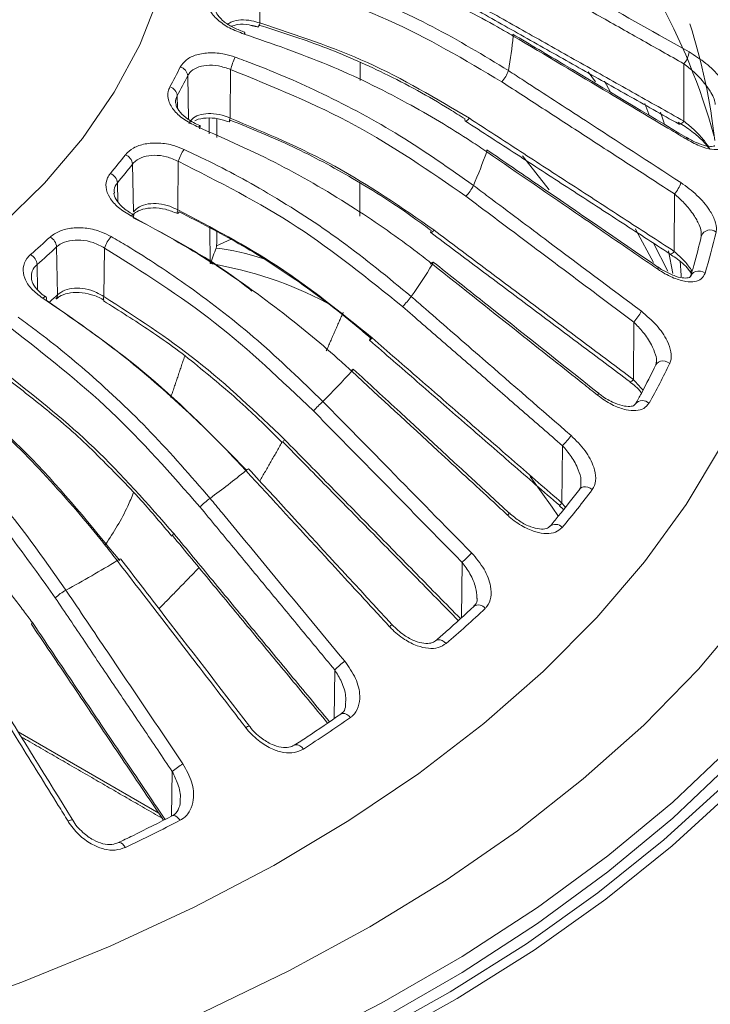
# Model space of a CAD drawing. Units: millimetres. Extents: x 43 to 720, y -492 to 228.
# Drawn here: x 649 to 686, y -280 to -228 of the extents above; entities that cross this region are included whole.
import ezdxf

# ---------------------------------------------------------------- set-up
doc = ezdxf.new("R2010")
doc.units = ezdxf.units.MM

msp = doc.modelspace()

# ---------------------------------------------------------------- linework, layer by layer
at = {"color": 7, "linetype": 'Continuous', "lineweight": 0}
for p, q in [((662.03, -225.322), (662.024, -227.883)), ((684.368, -230.031), (684.37, -233.058)), ((658.216, -230.664), (658.263, -232.962)), ((660.471, -230.333), (660.457, -232.893)), ((679.708, -230.978), (679.323, -230.463)), ((680.185, -230.947), (680.495, -231.52)), ((657.666, -231.718), (657.679, -232.355)), ((682.522, -232.689), (682.314, -232.122)), ((683.134, -232.581), (683.328, -233.164)), ((659.351, -233.721), (659.345, -232.9)), ((677.265, -236.669), (675.858, -234.879)), ((655.307, -235.312), (655.356, -237.827)), ((657.719, -235.171), (657.699, -237.729)), ((654.508, -236.313), (654.527, -237.286)), ((683.869, -236.888), (683.861, -239.915)), ((659.403, -240.558), (659.389, -238.697)), ((659.741, -239.623), (660.502, -239.271)), ((683.519, -240.955), (682.774, -239.487)), ((651.306, -239.682), (651.352, -242.201)), ((653.828, -239.74), (653.801, -242.296)), ((683.565, -239.892), (683.789, -241.072)), ((650.274, -240.609), (650.298, -241.939)), ((684.734, -240.94), (684.745, -241.224)), ((653.797, -242.483), (653.804, -242.487)), ((681.721, -243.639), (681.705, -246.665)), ((681.531, -246.793), (681.535, -246.795)), ((679.859, -247.379), (679.86, -247.38)), ((677.967, -250.151), (677.943, -253.175)), ((678.882, -252.428), (678.874, -252.439)), ((677.806, -253.293), (677.808, -253.294)), ((672.68, -256.299), (672.648, -259.208)), ((665.962, -261.961), (665.928, -264.532)), ((666.285, -264.29), (666.279, -264.294)), ((649.276, -265.23), (656.686, -269.508)), ((657.403, -267.324), (657.367, -269.664))]:
    msp.add_line(p, q, dxfattribs=at)
at = {"color": 7, "linetype": 'Continuous', "lineweight": 0, "flags": 128}
for points in [[(656.692, -226.474), (655.689, -229.028), (654.345, -231.53), (652.67, -233.964), (650.674, -236.316), (648.367, -238.571), (645.765, -240.716), (642.883, -242.739), (639.738, -244.626), (636.349, -246.367), (632.736, -247.952), (628.922, -249.369), (624.928, -250.612)], [(689.717, -227.452), (690.29, -230.714), (690.511, -233.991), (690.378, -237.27), (689.893, -240.537), (689.057, -243.781), (687.873, -246.989), (686.346, -250.147), (684.481, -253.245), (682.287, -256.27), (679.771, -259.211), (676.943, -262.055), (673.815, -264.792), (670.398, -267.412), (666.705, -269.904), (662.751, -272.259), (658.551, -274.467), (654.121, -276.52), (649.479, -278.411), (644.642, -280.131), (639.63, -281.674), (634.461, -283.034), (629.155, -284.206), (623.733, -285.185)], [(661.221, -228.375), (661.221, -228.375), (661.222, -228.371)], [(658.864, -233.285), (658.857, -233.285), (658.84, -233.298), (658.816, -233.328), (658.787, -233.375)], [(658.837, -233.467), (658.855, -233.401), (658.867, -233.348), (658.871, -233.31), (658.868, -233.289), (658.864, -233.285)], [(673.059, -232.903), (673.005, -232.961), (672.954, -233.005), (672.91, -233.034), (672.873, -233.048), (672.846, -233.045), (672.844, -233.043)], [(684.111, -233.212), (684.124, -233.218), (684.162, -233.218), (684.207, -233.201), (684.258, -233.168), (684.313, -233.12), (684.37, -233.058)], [(673.976, -234.557), (673.979, -234.559), (673.989, -234.581), (673.987, -234.618), (673.974, -234.668)], [(700.182, -237.919), (700.082, -240.511), (699.639, -243.957), (698.843, -247.382), (697.697, -250.773), (696.205, -254.12), (694.372, -257.41), (692.204, -260.631), (689.71, -263.772), (686.899, -266.823), (683.778, -269.772), (680.361, -272.609), (676.659, -275.324), (672.684, -277.908), (668.452, -280.352), (663.976, -282.646), (659.272, -284.783), (654.357, -286.756), (649.249, -288.557), (643.965, -290.181), (638.523, -291.62), (632.943, -292.872), (627.245, -293.93)], [(655.349, -237.963), (655.332, -237.96), (655.303, -237.972), (655.267, -238), (655.225, -238.043)], [(655.346, -238.143), (655.361, -238.078), (655.368, -238.026), (655.365, -237.988), (655.353, -237.966), (655.349, -237.963)], [(657.699, -237.729), (657.678, -237.797), (657.666, -237.852), (657.662, -237.892), (657.668, -237.915), (657.673, -237.92)], [(657.673, -237.92), (657.682, -237.921), (657.704, -237.91), (657.733, -237.881), (657.769, -237.836)], [(671.024, -238.921), (671.021, -238.918), (671.017, -238.898), (671.025, -238.863), (671.045, -238.815)], [(671.198, -238.793), (671.146, -238.846), (671.1, -238.886), (671.064, -238.912), (671.037, -238.923), (671.024, -238.921)], [(681.81, -238.725), (681.837, -238.773), (682.76, -240.503)], [(683.646, -240.055), (683.648, -240.056), (683.652, -240.058)], [(671.009, -240.59), (671.058, -240.541), (671.099, -240.506), (671.13, -240.484), (671.151, -240.476), (671.157, -240.478)], [(671.157, -240.478), (671.16, -240.484), (671.157, -240.506), (671.142, -240.542), (671.116, -240.591)], [(684.23, -241.259), (684.227, -241.188), (684.178, -240.408)], [(682.996, -240.743), (682.998, -240.745), (683.008, -240.767), (683.007, -240.804), (682.994, -240.854)], [(684.724, -241.223), (684.73, -241.205), (684.785, -241.11), (684.87, -241.034), (684.979, -240.983), (685.104, -240.959), (685.237, -240.966), (685.367, -241.001), (685.485, -241.064)], [(650.746, -242.316), (650.744, -242.315), (650.713, -242.307), (650.673, -242.316), (650.625, -242.341), (650.572, -242.38)], [(650.761, -242.492), (650.774, -242.429), (650.775, -242.377), (650.765, -242.338), (650.746, -242.316)], [(653.801, -242.296), (653.783, -242.362), (653.776, -242.417), (653.779, -242.457), (653.794, -242.481), (653.797, -242.483)], [(683.623, -245.813), (683.508, -245.744), (683.381, -245.701), (683.251, -245.687), (683.128, -245.704), (683.022, -245.75), (682.938, -245.821), (682.896, -245.886)], [(679.86, -247.38), (679.864, -247.386), (679.861, -247.408), (679.846, -247.444), (679.82, -247.492)], [(677.754, -253.881), (677.426, -253.393), (676.261, -251.778)], [(679.541, -252.465), (679.431, -252.387), (679.31, -252.335), (679.186, -252.311), (679.07, -252.318), (678.968, -252.355), (678.889, -252.42), (678.882, -252.428)], [(675.161, -253.702), (675.161, -253.702), (675.161, -253.702)], [(687.698, -258.876), (685.131, -261.919), (682.25, -264.868), (679.067, -267.71), (675.592, -270.437), (671.838, -273.037), (667.819, -275.502), (663.549, -277.822), (659.045, -279.989), (654.322, -281.995), (649.398, -283.833), (644.291, -285.496), (639.019, -286.977), (633.602, -288.273), (628.06, -289.377)], [(650.028, -259.466), (649.996, -259.505), (649.979, -259.535), (649.979, -259.555), (649.979, -259.556)], [(671.274, -260.433), (671.321, -260.401), (671.413, -260.374), (671.519, -260.379), (671.63, -260.415), (671.74, -260.48), (671.839, -260.569)], [(666.793, -264.471), (666.7, -264.376), (666.598, -264.305), (666.495, -264.263), (666.396, -264.253), (666.311, -264.275), (666.285, -264.29)], [(686.899, -265.98), (683.778, -268.929), (680.361, -271.766), (676.659, -274.482), (672.684, -277.066), (668.452, -279.509), (663.976, -281.804), (659.272, -283.941), (654.357, -285.914), (649.249, -287.715), (643.965, -289.338), (638.523, -290.778), (632.943, -292.029), (627.245, -293.087)], [(663.829, -265.935), (663.85, -265.924), (663.932, -265.904), (664.027, -265.917), (664.127, -265.961), (664.225, -266.035), (664.314, -266.131)], [(626.425, -294.562), (632.12, -293.542), (637.701, -292.33), (643.15, -290.931), (648.447, -289.351), (653.574, -287.593), (658.513, -285.665), (663.248, -283.573), (667.762, -281.324), (672.04, -278.926), (676.067, -276.387), (679.828, -273.716), (683.312, -270.923), (686.505, -268.016)], [(626.57, -294.99), (632.295, -293.964), (637.906, -292.746), (643.383, -291.34), (648.708, -289.751), (653.862, -287.984), (658.828, -286.046), (663.588, -283.943), (668.126, -281.682), (672.426, -279.271), (676.474, -276.719), (680.256, -274.034), (683.758, -271.225), (686.968, -268.303)], [(657.81, -269.886), (657.729, -269.784), (657.641, -269.705), (657.551, -269.655), (657.466, -269.636), (657.392, -269.652), (657.387, -269.654)], [(652.156, -269.874), (652.153, -269.87), (652.131, -269.862), (652.094, -269.865), (652.043, -269.878), (651.98, -269.901), (651.908, -269.933)], [(654.533, -271.074), (654.535, -271.073), (654.606, -271.059), (654.687, -271.08), (654.772, -271.132), (654.856, -271.213), (654.933, -271.317)]]:
    msp.add_lwpolyline(points, dxfattribs=at)
at = {"color": 7, "linetype": 'Continuous', "lineweight": 0}
for centre, radius, start, end in [((653.299, -242.881), 33.89, 15.4459, 29.1113), ((661.333, -227.719), 0.71, 329.1249, 346.6583), ((655.659, -237.322), 30.504, 6.0975, 17.9495), ((662.171, -228.752), 1.023, 158.0999, 163.7151), ((649.553, -225.782), 25.974, 349.7862, 353.8322), ((675.274, -228.545), 0.106, 344.9781, 47.2764), ((666.567, -232.223), 6.382, 156.5305, 162.7783), ((683.53, -229.291), 1.117, 318.5534, 353.9277), ((634.866, -218.903), 25.586, 331.1419, 333.788), ((657.684, -230.722), 0.535, 6.2112, 75.1448), ((635.106, -219.286), 25.758, 331.1419, 333.788), ((673.608, -229.921), 1.578, 317.6154, 342.7883), ((657.123, -231.777), 0.546, 6.1215, 73.844), ((661.051, -233.159), 0.65, 155.8748, 173.7325), ((660.269, -232.951), 0.192, 314.6358, 346.1438), ((672.92, -232.982), 0.0983, 155.6674, 218.7813), ((684.434, -233.998), 0.106, 345.0601, 47.3216), ((629.62, -215.423), 31.891, 320.2478, 322.5324), ((654.723, -235.371), 0.587, 5.7025, 69.153), ((660.061, -235.908), 2.455, 146.1432, 162.5171), ((646.403, -224.885), 29.255, 336.7278, 340.4652), ((629.825, -215.782), 32.105, 320.2478, 322.5324), ((653.911, -236.371), 0.6, 5.5565, 67.7628), ((670.995, -235.246), 2.579, 316.8006, 332.3081), ((682.702, -235.824), 1.58, 317.6207, 342.7609), ((685.751, -239.281), 0.495, 50.9418, 158.3223), ((655.585, -231.931), 31.263, 343.0159, 347.1266), ((623.359, -209.443), 40.558, 310.9346, 312.8809), ((650.661, -239.739), 0.648, 4.9772, 62.73), ((655.331, -240.223), 1.578, 136.4759, 162.1674), ((649.613, -240.664), 0.663, 4.7954, 61.2336), ((623.522, -209.763), 40.831, 310.9346, 312.8809), ((658.026, -252.887), 13.258, 71.7738, 82.6654), ((683.593, -239.747), 0.317, 280.8464, 327.9467), ((656.146, -260.423), 20.13, 62.1826, 80.6898), ((640.8, -221.913), 35.608, 325.0844, 328.3629), ((623.944, -212.694), 40.273, 312.0423, 312.8878), ((651.065, -242.218), 0.287, 314.7604, 3.4695), ((665.166, -238.603), 6.081, 316.0135, 322.6281), ((679.84, -241.873), 2.58, 316.8025, 332.2918), ((667.635, -244.265), 0.367, 296.5163, 324.9943), ((668.02, -244.654), 0.229, 133.9624, 164.7801), ((650.476, -229.866), 36.784, 330.6208, 334.3092), ((633.478, -216.024), 45.016, 315.0566, 317.8606), ((667.184, -246.483), 0.438, 123.3794, 141.1799), ((666.456, -245.828), 0.566, 315.2137, 329.286), ((681.422, -246.471), 0.343, 289.1751, 325.5563), ((683.901, -267.221), 26.847, 133.7366, 135.2392), ((682.192, -248.259), 0.484, 45.8831, 140.0112), ((664.002, -250.576), 0.994, 132.2802, 140.9292), ((673.591, -245.927), 6.083, 316.0129, 322.6214), ((625.361, -206.951), 57.201, 306.5119, 308.902), ((661.679, -251.856), 0.557, 118.1227, 135.4715), ((642.935, -224.864), 45.845, 319.7977, 322.9824), ((662.003, -256.575), 4.486, 125.5422, 134.5149), ((677.532, -252.845), 0.527, 301.5931, 321.1695), ((674.677, -253.415), 0.563, 315.2088, 329.3089), ((677.601, -254.749), 0.456, 39.9011, 129.7666), ((657.586, -254.937), 0.184, 123.7558, 163.3207), ((617.172, -194.668), 71.973, 298.75544, 301.23918), ((654.728, -256.464), 0.346, 96.8964, 131.5878), ((691.768, -275.23), 26.884, 133.7378, 135.2372), ((652.914, -259.917), 2.425, 117.4424, 133.8799), ((633.935, -216.269), 58.304, 310.55125, 313.26434), ((673.539, -258.979), 0.437, 35.5619, 122.121), ((669.251, -260.077), 0.555, 118.1088, 135.4715), ((669.108, -265.161), 4.488, 125.5497, 134.5126), ((624.579, -204.143), 73.63, 302.66005, 304.98217), ((661.508, -265.265), 0.345, 96.871, 131.5813), ((659.084, -269.072), 2.425, 117.4553, 133.8783), ((615.428, -188.292), 91.945, 295.44557, 297.44804)]:
    msp.add_arc(centre, radius, start, end, dxfattribs=at)
for points, knots in [([(518.016, -292.865), (518.774, -293.295), (520.97, -294.541), (524.771, -296.502), (529.476, -298.696), (534.376, -300.742), (539.452, -302.635), (544.692, -304.371), (550.08, -305.946), (555.603, -307.354), (561.245, -308.592), (566.99, -309.657), (572.824, -310.546), (578.729, -311.257), (584.691, -311.787), (590.692, -312.136), (596.716, -312.303), (602.747, -312.286), (608.768, -312.086), (614.763, -311.704), (620.715, -311.141), (626.608, -310.397), (632.427, -309.476), (638.154, -308.379), (643.776, -307.11), (649.275, -305.671), (654.637, -304.067), (659.848, -302.302), (664.893, -300.381), (669.758, -298.308), (674.43, -296.089), (678.897, -293.73), (683.145, -291.237), (687.163, -288.617), (690.94, -285.876), (694.465, -283.023), (697.727, -280.064), (700.719, -277.008), (703.431, -273.864), (705.854, -270.639), (707.983, -267.344), (709.811, -263.988), (711.333, -260.581), (712.544, -257.133), (713.443, -253.654), (714.026, -250.154), (714.293, -246.642), (714.244, -243.129), (713.879, -239.623), (713.199, -236.135), (712.207, -232.672), (710.904, -229.245), (709.294, -225.862), (707.381, -222.532), (705.17, -219.265), (702.665, -216.07), (699.88, -212.954), (696.794, -209.938), (694.446, -207.812), (693.054, -206.727), (692.864, -206.58)], [0, 0, 0, 0, 0.00931, 0.026988, 0.044666, 0.062342, 0.080017, 0.09769, 0.11536, 0.133029, 0.150697, 0.168362, 0.186027, 0.20369, 0.221352, 0.239014, 0.256676, 0.274337, 0.291998, 0.30966, 0.327322, 0.344985, 0.362649, 0.380314, 0.397981, 0.415649, 0.43332, 0.450992, 0.468667, 0.486344, 0.504023, 0.521705, 0.539389, 0.557074, 0.57476, 0.592446, 0.610129, 0.627807, 0.645479, 0.66314, 0.680787, 0.698417, 0.716026, 0.733613, 0.751177, 0.76872, 0.786246, 0.803762, 0.821276, 0.838793, 0.85632, 0.873864, 0.891429, 0.909016, 0.926624, 0.944252, 0.961895, 0.979552, 0.997218, 1, 1, 1, 1]), ([(675.377, -228.573), (675.102, -228.412), (673.729, -227.607), (670.952, -226.211), (666.894, -224.584), (663.895, -223.804), (662.385, -223.411)], [0, 0, 0, 0, 0.069647, 0.348581, 0.671941, 1, 1, 1, 1]), ([(675.475, -224.243), (675.748, -224.397), (677.113, -225.166), (680.169, -226.888), (682.951, -228.457), (684.641, -229.409)], [0, 0, 0, 0, 0.089362, 0.446811, 1, 1, 1, 1]), ([(662.206, -224.653), (662.527, -224.742), (664.132, -225.19), (667.164, -226.236), (671.209, -228.017), (673.807, -229.594), (675.115, -230.388)], [0, 0, 0, 0, 0.069647, 0.348581, 0.671941, 1, 1, 1, 1]), ([(674.774, -230.985), (672.819, -229.824), (668.843, -227.462), (664.326, -226.043), (662.03, -225.322)], [0, 0, 0, 0, 0.4914755, 1, 1, 1, 1]), ([(661.189, -228.465), (660.925, -228.367), (660.397, -228.169), (659.76, -227.721), (659.348, -227.222), (659.219, -226.792), (659.265, -226.559), (659.281, -226.481)], [0, 0, 0, 0, 0.227038, 0.454275, 0.676227, 0.890864, 1, 1, 1, 1]), ([(661.092, -228.316), (660.897, -228.242), (660.497, -228.088), (660.016, -227.744), (659.719, -227.386), (659.64, -227.144), (659.675, -227.055), (659.689, -227.019)], [0, 0, 0, 0, 0.206898, 0.425633, 0.650571, 0.86177, 1, 1, 1, 1]), ([(660.34, -227.945), (660.404, -227.899), (660.576, -227.776), (661.016, -227.706), (661.535, -227.734), (661.877, -227.838), (662.024, -227.883)], [0, 0, 0, 0, 0.173928, 0.467951, 0.77119, 1, 1, 1, 1]), ([(660.503, -228.058), (660.614, -228.025), (660.875, -227.946), (661.28, -227.935), (661.526, -227.998), (661.559, -228.007)], [0, 0, 0, 0, 0.388121, 0.917297, 1, 1, 1, 1]), ([(672.831, -232.941), (672.558, -232.767), (671.193, -231.896), (668.73, -230.558), (665.357, -229.07), (663.09, -228.351), (661.951, -227.99)], [0, 0, 0, 0, 0.082281, 0.411913, 0.70442, 1, 1, 1, 1]), ([(662.024, -227.883), (663.946, -228.516), (667.851, -229.802), (671.306, -231.859), (673.059, -232.903)], [0, 0, 0, 0, 0.492422, 1, 1, 1, 1]), ([(661.222, -228.37), (661.218, -228.369), (661.172, -228.357), (661.13, -228.336), (661.092, -228.316)], [0, 0, 0, 0, 0.087331, 1, 1, 1, 1]), ([(673.974, -234.668), (673.704, -234.485), (672.352, -233.57), (669.618, -231.951), (665.625, -229.999), (662.675, -228.979), (661.189, -228.465)], [0, 0, 0, 0, 0.069647, 0.348581, 0.671941, 1, 1, 1, 1]), ([(684.506, -233.92), (682.369, -232.647), (679.316, -230.83), (676.262, -229.013), (675.346, -228.467)], [0, 0, 0, 0, 0.7, 1, 1, 1, 1]), ([(684.537, -234.025), (684.264, -233.862), (682.9, -233.05), (679.846, -231.233), (677.066, -229.578), (675.377, -228.573)], [0, 0, 0, 0, 0.089362, 0.446811, 1, 1, 1, 1]), ([(657.821, -230.204), (657.916, -230.068), (658.106, -229.796), (658.673, -229.536), (659.375, -229.43), (660.09, -229.487), (660.53, -229.624), (660.713, -229.681)], [0, 0, 0, 0, 0.208811, 0.41754, 0.628615, 0.845526, 1, 1, 1, 1]), ([(660.713, -229.681), (661.025, -229.796), (662.588, -230.371), (665.541, -231.659), (669.478, -233.763), (672.005, -235.546), (673.278, -236.444)], [0, 0, 0, 0, 0.069647, 0.348581, 0.671941, 1, 1, 1, 1]), ([(684.641, -229.409), (684.94, -229.598), (685.525, -229.966), (686.219, -230.644), (686.65, -231.253), (686.797, -231.636), (686.808, -231.814), (686.811, -231.852)], [0, 0, 0, 0, 0.2910935, 0.5693254, 0.7582514, 0.9480998, 1, 1, 1, 1]), ([(660.471, -230.333), (660.26, -230.261), (659.837, -230.115), (659.2, -230.093), (658.671, -230.222), (658.352, -230.438), (658.25, -230.607), (658.216, -230.664)], [0, 0, 0, 0, 0.2278597, 0.4559775, 0.6772173, 0.8907875, 1, 1, 1, 1]), ([(686.024, -232.183), (686.011, -232.088), (685.984, -231.898), (685.782, -231.5), (685.428, -231.006), (684.926, -230.473), (684.548, -230.173), (684.368, -230.031)], [0, 0, 0, 0, 0.1474007, 0.2942268, 0.4943544, 0.7600803, 1, 1, 1, 1]), ([(672.875, -237.011), (670.973, -235.694), (667.105, -233.016), (662.707, -231.238), (660.471, -230.333)], [0, 0, 0, 0, 0.491476, 1, 1, 1, 1]), ([(675.115, -230.388), (675.386, -230.564), (676.741, -231.443), (679.773, -233.411), (682.533, -235.203), (684.21, -236.292)], [0, 0, 0, 0, 0.089362, 0.446811, 1, 1, 1, 1]), ([(658.787, -233.375), (658.537, -233.255), (658.035, -233.016), (657.481, -232.519), (657.173, -231.992), (657.139, -231.556), (657.241, -231.329), (657.275, -231.252)], [0, 0, 0, 0, 0.227038, 0.454275, 0.676227, 0.890864, 1, 1, 1, 1]), ([(657.666, -231.718), (657.606, -231.835), (657.542, -231.959), (657.583, -232.1), (657.585, -232.107)], [0, 0, 0, 0, 0.9486703, 1, 1, 1, 1]), ([(658.864, -233.284), (658.86, -233.283), (658.622, -233.199), (658.224, -232.964), (657.794, -232.592), (657.598, -232.272), (657.596, -232.149), (657.596, -232.103)], [0, 0, 0, 0, 0.005071, 0.307922, 0.570333, 0.840322, 1, 1, 1, 1]), ([(658.267, -233.174), (658.339, -233.072), (658.483, -232.867), (658.909, -232.686), (659.435, -232.631), (659.978, -232.706), (660.313, -232.837), (660.457, -232.893)], [0, 0, 0, 0, 0.2065974, 0.4131146, 0.6220039, 0.8374415, 1, 1, 1, 1]), ([(658.592, -233.039), (658.616, -233.024), (658.747, -232.943), (659.181, -232.872), (659.795, -232.893), (660.205, -233.03), (660.403, -233.096)], [0, 0, 0, 0, 0.071385, 0.387561, 0.705133, 1, 1, 1, 1]), ([(660.457, -232.893), (662.33, -233.68), (666.131, -235.277), (669.492, -237.609), (671.198, -238.793)], [0, 0, 0, 0, 0.492422, 1, 1, 1, 1]), ([(671.116, -240.591), (670.856, -240.387), (669.551, -239.365), (666.913, -237.529), (663.063, -235.26), (660.219, -234.006), (658.787, -233.375)], [0, 0, 0, 0, 0.069647, 0.348581, 0.671941, 1, 1, 1, 1]), ([(671.045, -238.815), (670.78, -238.619), (669.452, -237.64), (667.056, -236.105), (663.773, -234.349), (661.566, -233.449), (660.456, -232.997)], [0, 0, 0, 0, 0.082281, 0.411913, 0.70442, 1, 1, 1, 1]), ([(685.665, -234.453), (685.594, -234.361), (685.38, -234.08), (684.853, -233.626), (684.375, -233.291), (684.101, -233.134), (684.07, -233.116)], [0, 0, 0, 0, 0.175006, 0.531778, 0.946307, 1, 1, 1, 1]), ([(684.37, -233.058), (684.561, -233.213), (684.937, -233.516), (685.428, -234.044), (685.654, -234.393), (685.751, -234.542)], [0, 0, 0, 0, 0.373725, 0.732533, 1, 1, 1, 1]), ([(685.974, -234.343), (685.972, -234.352), (685.966, -234.385), (686.013, -234.332), (685.86, -234.4), (685.502, -234.357), (685.034, -234.213), (684.675, -234.005), (684.496, -233.901)], [0, 0, 0, 0, 0.071605, 0.245336, 0.417946, 0.588159, 0.794575, 1, 1, 1, 1]), ([(654.932, -234.822), (655.06, -234.695), (655.316, -234.441), (655.954, -234.229), (656.699, -234.181), (657.422, -234.297), (657.846, -234.469), (658.022, -234.54)], [0, 0, 0, 0, 0.208811, 0.41754, 0.628615, 0.845526, 1, 1, 1, 1]), ([(686.761, -234.044), (686.735, -234.155), (686.684, -234.377), (686.387, -234.544), (685.95, -234.576), (685.351, -234.438), (684.851, -234.209), (684.569, -234.044), (684.537, -234.025)], [0, 0, 0, 0, 0.168518, 0.336602, 0.515491, 0.723699, 0.968115, 1, 1, 1, 1]), ([(657.719, -235.171), (657.515, -235.081), (657.105, -234.902), (656.45, -234.828), (655.874, -234.912), (655.497, -235.1), (655.355, -235.259), (655.307, -235.312)], [0, 0, 0, 0, 0.22786, 0.455977, 0.677217, 0.890787, 1, 1, 1, 1]), ([(658.022, -234.54), (658.32, -234.68), (659.811, -235.378), (662.626, -236.899), (666.379, -239.313), (668.786, -241.296), (669.998, -242.294)], [0, 0, 0, 0, 0.069647, 0.348581, 0.671941, 1, 1, 1, 1]), ([(682.994, -240.854), (682.725, -240.67), (681.382, -239.748), (678.375, -237.686), (675.638, -235.808), (673.974, -234.668)], [0, 0, 0, 0, 0.089362, 0.446811, 1, 1, 1, 1]), ([(682.996, -240.743), (680.891, -239.3), (677.885, -237.237), (674.878, -235.175), (673.976, -234.557)], [0, 0, 0, 0, 0.7, 1, 1, 1, 1]), ([(669.541, -242.826), (667.73, -241.36), (664.044, -238.376), (659.852, -236.251), (657.719, -235.171)], [0, 0, 0, 0, 0.4914755, 1, 1, 1, 1]), ([(655.225, -238.043), (654.993, -237.904), (654.528, -237.626), (654.068, -237.088), (653.869, -236.54), (653.932, -236.105), (654.086, -235.889), (654.138, -235.816)], [0, 0, 0, 0, 0.227038, 0.454275, 0.676227, 0.890864, 1, 1, 1, 1]), ([(654.508, -236.313), (654.428, -236.426), (654.317, -236.581), (654.342, -236.772), (654.349, -236.824)], [0, 0, 0, 0, 0.7248823, 1, 1, 1, 1]), ([(673.278, -236.444), (673.542, -236.642), (674.859, -237.629), (677.808, -239.838), (680.493, -241.85), (682.125, -243.072)], [0, 0, 0, 0, 0.089362, 0.446811, 1, 1, 1, 1]), ([(684.21, -236.292), (684.502, -236.504), (685.072, -236.919), (685.69, -237.65), (686.027, -238.29), (686.1, -238.681), (686.069, -238.859), (686.063, -238.897)], [0, 0, 0, 0, 0.291094, 0.569325, 0.758251, 0.9481, 1, 1, 1, 1]), ([(655.349, -237.962), (655.345, -237.961), (655.122, -237.861), (654.754, -237.59), (654.415, -237.188), (654.311, -236.931), (654.333, -236.841), (654.336, -236.827)], [0, 0, 0, 0, 0.005619, 0.335307, 0.652729, 0.949757, 1, 1, 1, 1]), ([(685.282, -239.036), (685.285, -238.98), (685.293, -238.829), (685.163, -238.465), (684.874, -237.947), (684.415, -237.375), (684.044, -237.045), (683.869, -236.888)], [0, 0, 0, 0, 0.089722, 0.246481, 0.460147, 0.74385, 1, 1, 1, 1]), ([(655.356, -237.827), (655.453, -237.732), (655.647, -237.541), (656.128, -237.396), (656.687, -237.385), (657.237, -237.504), (657.56, -237.662), (657.699, -237.729)], [0, 0, 0, 0, 0.206597, 0.413115, 0.622004, 0.837442, 1, 1, 1, 1]), ([(666.858, -246.227), (666.612, -246.002), (665.38, -244.878), (662.89, -242.835), (659.258, -240.264), (656.576, -238.787), (655.225, -238.043)], [0, 0, 0, 0, 0.069647, 0.348581, 0.671941, 1, 1, 1, 1]), ([(655.321, -238.023), (655.357, -237.972), (655.443, -237.851), (655.83, -237.677), (656.39, -237.602), (657.052, -237.668), (657.465, -237.838), (657.672, -237.923)], [0, 0, 0, 0, 0.147873, 0.348979, 0.562276, 0.780526, 1, 1, 1, 1]), ([(657.699, -237.729), (659.484, -238.663), (663.108, -240.56), (666.31, -243.157), (667.935, -244.476)], [0, 0, 0, 0, 0.492422, 1, 1, 1, 1]), ([(667.861, -244.489), (667.608, -244.272), (666.344, -243.187), (664.06, -241.464), (660.932, -239.449), (658.827, -238.376), (657.769, -237.836)], [0, 0, 0, 0, 0.082281, 0.411913, 0.70442, 1, 1, 1, 1]), ([(655.346, -238.143), (657.377, -239.205), (659.548, -240.339), (661.473, -241.903), (661.596, -242.003)], [0, 0, 0, 0, 0.9358739, 1, 1, 1, 1]), ([(650.958, -239.163), (651.116, -239.047), (651.432, -238.816), (652.131, -238.658), (652.903, -238.672), (653.621, -238.845), (654.02, -239.051), (654.186, -239.136)], [0, 0, 0, 0, 0.208811, 0.41754, 0.628615, 0.845526, 1, 1, 1, 1]), ([(653.828, -239.74), (653.635, -239.634), (653.247, -239.422), (652.585, -239.296), (651.974, -239.331), (651.547, -239.487), (651.367, -239.633), (651.306, -239.682)], [0, 0, 0, 0, 0.22786, 0.455977, 0.677217, 0.890787, 1, 1, 1, 1]), ([(654.186, -239.136), (654.464, -239.299), (655.853, -240.114), (658.476, -241.854), (661.971, -244.56), (664.212, -246.731), (665.34, -247.823)], [0, 0, 0, 0, 0.069647, 0.348581, 0.671941, 1, 1, 1, 1]), ([(685.282, -239.131), (685.16, -239.638), (684.99, -240.337), (684.781, -241.033), (684.724, -241.223)], [0, 0, 0, 0, 0.72567, 1, 1, 1, 1]), ([(650.572, -242.38), (650.362, -242.223), (649.943, -241.909), (649.587, -241.339), (649.501, -240.779), (649.659, -240.353), (649.864, -240.151), (649.932, -240.083)], [0, 0, 0, 0, 0.2270381, 0.4542752, 0.676227, 0.8908641, 1, 1, 1, 1]), ([(664.838, -248.317), (663.152, -246.709), (659.722, -243.438), (655.815, -240.986), (653.828, -239.74)], [0, 0, 0, 0, 0.491476, 1, 1, 1, 1]), ([(683.643, -240.074), (683.741, -240.133), (684.081, -240.339), (684.432, -240.639), (684.606, -240.864), (684.606, -240.864)], [0, 0, 0, 0, 0.288484, 0.999902, 1, 1, 1, 1]), ([(683.861, -239.915), (684.052, -240.084), (684.399, -240.392), (684.678, -240.779), (684.804, -240.953)], [0, 0, 0, 0, 0.549329, 1, 1, 1, 1]), ([(650.274, -240.609), (650.174, -240.716), (649.987, -240.916), (649.98, -241.176), (649.976, -241.297)], [0, 0, 0, 0, 0.538098, 1, 1, 1, 1]), ([(679.82, -247.492), (679.561, -247.287), (678.265, -246.259), (675.363, -243.958), (672.721, -241.863), (671.116, -240.591)], [0, 0, 0, 0, 0.089362, 0.446811, 1, 1, 1, 1]), ([(679.86, -247.38), (677.83, -245.769), (674.928, -243.469), (672.027, -241.168), (671.157, -240.478)], [0, 0, 0, 0, 0.7, 1, 1, 1, 1]), ([(685.485, -241.064), (685.43, -241.171), (685.321, -241.387), (684.949, -241.526), (684.452, -241.52), (683.812, -241.332), (683.304, -241.063), (683.026, -240.876), (682.994, -240.854)], [0, 0, 0, 0, 0.168518, 0.336602, 0.515491, 0.723699, 0.968115, 1, 1, 1, 1]), ([(683.295, -240.926), (683.276, -240.917), (683.176, -240.871), (683.079, -240.79), (683.001, -240.726)], [0, 0, 0, 0, 0.198146, 1, 1, 1, 1]), ([(684.724, -241.218), (684.719, -241.232), (684.705, -241.271), (684.644, -241.314), (684.291, -241.328), (683.831, -241.21), (683.482, -241.025), (683.295, -240.926)], [0, 0, 0, 0, 0.127651, 0.355071, 0.55307, 0.760227, 1, 1, 1, 1]), ([(650.746, -242.315), (650.743, -242.313), (650.539, -242.199), (650.238, -241.914), (649.989, -241.537), (649.983, -241.368), (649.981, -241.3)], [0, 0, 0, 0, 0.006447, 0.385926, 0.75207, 1, 1, 1, 1]), ([(651.318, -242.404), (651.359, -242.363), (651.477, -242.248), (651.891, -242.106), (652.484, -242.058), (653.147, -242.177), (653.598, -242.349), (653.785, -242.478), (653.795, -242.485)], [0, 0, 0, 0, 0.110062, 0.314059, 0.531445, 0.754618, 0.986394, 1, 1, 1, 1]), ([(651.352, -242.201), (651.472, -242.114), (651.712, -241.94), (652.238, -241.837), (652.819, -241.872), (653.365, -242.035), (653.67, -242.218), (653.801, -242.296)], [0, 0, 0, 0, 0.206597, 0.413115, 0.622004, 0.837442, 1, 1, 1, 1]), ([(661.282, -251.465), (661.056, -251.222), (659.921, -250.002), (657.627, -247.766), (654.283, -244.914), (651.815, -243.229), (650.572, -242.38)], [0, 0, 0, 0, 0.069647, 0.348581, 0.671941, 1, 1, 1, 1]), ([(650.761, -242.492), (652.599, -243.768), (656.34, -246.365), (659.652, -249.743), (661.336, -251.46)], [0, 0, 0, 0, 0.4914754, 1, 1, 1, 1]), ([(653.783, -242.523), (654.604, -243.04), (656.342, -244.135), (658.051, -245.362), (658.904, -246.092), (658.913, -246.1)], [0, 0, 0, 0, 0.4696457, 0.9944161, 1, 1, 1, 1]), ([(653.801, -242.296), (655.464, -243.37), (658.841, -245.549), (661.821, -248.396), (663.334, -249.841)], [0, 0, 0, 0, 0.492422, 1, 1, 1, 1]), ([(669.998, -242.294), (670.249, -242.512), (671.504, -243.603), (674.313, -246.045), (676.871, -248.269), (678.424, -249.619)], [0, 0, 0, 0, 0.089362, 0.446811, 1, 1, 1, 1]), ([(682.125, -243.072), (682.403, -243.307), (682.948, -243.767), (683.477, -244.545), (683.714, -245.208), (683.711, -245.602), (683.639, -245.775), (683.623, -245.813)], [0, 0, 0, 0, 0.291094, 0.569325, 0.758251, 0.9481, 1, 1, 1, 1]), ([(649.28, -243.379), (649.532, -243.563), (650.793, -244.485), (653.172, -246.427), (656.341, -249.403), (658.372, -251.745), (659.395, -252.925)], [0, 0, 0, 0, 0.069647, 0.348581, 0.671941, 1, 1, 1, 1]), ([(682.921, -245.739), (682.923, -245.733), (682.945, -245.629), (682.867, -245.311), (682.653, -244.778), (682.244, -244.169), (681.889, -243.809), (681.721, -243.639)], [0, 0, 0, 0, 0.010843, 0.181185, 0.413367, 0.721653, 1, 1, 1, 1]), ([(658.857, -253.376), (657.33, -251.639), (654.221, -248.104), (650.676, -245.351), (648.874, -243.951)], [0, 0, 0, 0, 0.491476, 1, 1, 1, 1]), ([(654.498, -256.205), (654.295, -255.944), (653.279, -254.638), (651.227, -252.226), (648.235, -249.118), (646.029, -247.244), (644.919, -246.301)], [0, 0, 0, 0, 0.0696472, 0.3485811, 0.671941, 1, 1, 1, 1]), ([(658.913, -246.1), (659.764, -246.801), (661.25, -248.025), (662.613, -249.401), (663.195, -249.988)], [0, 0, 0, 0, 0.573188, 1, 1, 1, 1]), ([(675.077, -253.811), (674.832, -253.585), (673.608, -252.456), (670.868, -249.927), (668.373, -247.625), (666.858, -246.227)], [0, 0, 0, 0, 0.089362, 0.446811, 1, 1, 1, 1]), ([(675.161, -253.702), (673.244, -251.932), (670.504, -249.404), (667.765, -246.876), (666.943, -246.117)], [0, 0, 0, 0, 0.7, 1, 1, 1, 1]), ([(682.896, -245.886), (682.647, -246.39), (682.304, -247.081), (681.923, -247.765), (681.82, -247.95)], [0, 0, 0, 0, 0.7299035, 1, 1, 1, 1]), ([(645.173, -246.431), (646.816, -247.848), (650.159, -250.73), (653.124, -254.361), (654.631, -256.208)], [0, 0, 0, 0, 0.491475, 1, 1, 1, 1]), ([(648.839, -246.727), (649.581, -247.305), (651.155, -248.531), (652.695, -249.878), (653.46, -250.666), (653.46, -250.666)], [0, 0, 0, 0, 0.4713712, 0.9997323, 1, 1, 1, 1]), ([(648.84, -246.506), (650.349, -247.707), (653.413, -250.147), (656.114, -253.223), (657.484, -254.784)], [0, 0, 0, 0, 0.4924217, 1, 1, 1, 1]), ([(681.523, -246.811), (681.625, -246.879), (681.846, -247.026), (682.02, -247.234), (682.114, -247.346)], [0, 0, 0, 0, 0.460909, 1, 1, 1, 1]), ([(643.001, -247.408), (643.22, -247.612), (644.317, -248.635), (646.388, -250.768), (649.144, -253.998), (650.908, -256.503), (651.796, -257.765)], [0, 0, 0, 0, 0.069647, 0.348581, 0.671941, 1, 1, 1, 1]), ([(681.817, -247.947), (681.801, -247.974), (681.764, -248.033), (681.546, -248.102), (681.114, -248.061), (680.566, -247.849), (680.118, -247.608), (679.893, -247.398), (679.866, -247.372)], [0, 0, 0, 0, 0.146369, 0.326685, 0.509401, 0.710152, 0.964389, 1, 1, 1, 1]), ([(665.34, -247.823), (665.574, -248.061), (666.742, -249.25), (669.356, -251.911), (671.736, -254.334), (673.182, -255.805)], [0, 0, 0, 0, 0.089362, 0.446811, 1, 1, 1, 1]), ([(682.529, -247.912), (682.446, -248.014), (682.281, -248.219), (681.842, -248.325), (681.295, -248.277), (680.626, -248.037), (680.12, -247.727), (679.851, -247.517), (679.82, -247.492)], [0, 0, 0, 0, 0.168518, 0.336602, 0.515491, 0.723699, 0.968115, 1, 1, 1, 1]), ([(651.233, -258.169), (649.906, -256.31), (647.205, -252.525), (644.121, -249.488), (642.552, -247.944)], [0, 0, 0, 0, 0.491476, 1, 1, 1, 1]), ([(678.424, -249.619), (678.684, -249.876), (679.193, -250.379), (679.624, -251.195), (679.755, -251.873), (679.677, -252.264), (679.565, -252.43), (679.541, -252.465)], [0, 0, 0, 0, 0.291094, 0.569325, 0.758251, 0.9481, 1, 1, 1, 1]), ([(678.942, -252.131), (678.944, -252.074), (678.955, -251.854), (678.793, -251.354), (678.46, -250.724), (678.126, -250.335), (677.967, -250.151)], [0, 0, 0, 0, 0.090419, 0.348338, 0.690798, 1, 1, 1, 1]), ([(653.46, -250.666), (654.24, -251.44), (655.599, -252.789), (656.846, -254.283), (657.377, -254.919)], [0, 0, 0, 0, 0.573912, 1, 1, 1, 1]), ([(668.856, -259.688), (668.63, -259.443), (667.502, -258.218), (664.978, -255.477), (662.679, -252.982), (661.282, -251.465)], [0, 0, 0, 0, 0.089362, 0.446811, 1, 1, 1, 1]), ([(668.99, -259.587), (667.223, -257.669), (664.699, -254.928), (662.174, -252.187), (661.417, -251.365)], [0, 0, 0, 0, 0.7, 1, 1, 1, 1]), ([(678.878, -252.433), (678.508, -252.913), (678.002, -253.572), (677.458, -254.22), (677.311, -254.396)], [0, 0, 0, 0, 0.729902, 1, 1, 1, 1]), ([(678.943, -252.131), (678.944, -252.192), (678.947, -252.34), (678.902, -252.394), (678.875, -252.425)], [0, 0, 0, 0, 0.406316, 1, 1, 1, 1]), ([(653.89, -255.35), (654.306, -254.71), (654.856, -253.864), (655.26, -252.863), (655.358, -252.62)], [0, 0, 0, 0, 0.757362, 1, 1, 1, 1]), ([(659.395, -252.925), (659.606, -253.181), (660.664, -254.459), (663.032, -257.321), (665.189, -259.927), (666.498, -261.51)], [0, 0, 0, 0, 0.089362, 0.446811, 1, 1, 1, 1]), ([(677.951, -254.456), (677.842, -254.551), (677.624, -254.74), (677.126, -254.809), (676.539, -254.715), (675.855, -254.419), (675.361, -254.069), (675.106, -253.838), (675.077, -253.811)], [0, 0, 0, 0, 0.168518, 0.336602, 0.515491, 0.723699, 0.968115, 1, 1, 1, 1]), ([(677.304, -254.391), (677.254, -254.439), (677.159, -254.531), (676.767, -254.559), (676.272, -254.435), (675.703, -254.158), (675.348, -253.849), (675.168, -253.692)], [0, 0, 0, 0, 0.193567, 0.36836, 0.552037, 0.773493, 1, 1, 1, 1]), ([(661.279, -265.007), (661.077, -264.745), (660.067, -263.434), (657.807, -260.5), (655.749, -257.828), (654.498, -256.205)], [0, 0, 0, 0, 0.089362, 0.446811, 1, 1, 1, 1]), ([(661.467, -264.923), (659.885, -262.869), (657.625, -259.935), (655.365, -257.001), (654.686, -256.121)], [0, 0, 0, 0, 0.7, 1, 1, 1, 1]), ([(673.182, -255.805), (673.418, -256.082), (673.881, -256.624), (674.205, -257.471), (674.229, -258.155), (674.076, -258.537), (673.926, -258.692), (673.894, -258.725)], [0, 0, 0, 0, 0.2910935, 0.5693254, 0.7582514, 0.9480998, 1, 1, 1, 1]), ([(673.461, -258.154), (673.447, -257.98), (673.412, -257.564), (673.125, -256.907), (672.823, -256.494), (672.68, -256.299)], [0, 0, 0, 0, 0.27523, 0.65611, 1, 1, 1, 1]), ([(651.796, -257.765), (651.98, -258.038), (652.899, -259.401), (654.955, -262.453), (656.828, -265.232), (657.966, -266.92)], [0, 0, 0, 0, 0.089362, 0.446811, 1, 1, 1, 1]), ([(673.457, -258.155), (673.459, -258.173), (673.481, -258.339), (673.417, -258.499), (673.323, -258.573), (673.292, -258.597)], [0, 0, 0, 0, 0.077811, 0.705643, 1, 1, 1, 1]), ([(673.307, -258.609), (672.823, -259.056), (672.161, -259.669), (671.465, -260.269), (671.276, -260.431)], [0, 0, 0, 0, 0.729903, 1, 1, 1, 1]), ([(671.839, -260.569), (671.706, -260.654), (671.44, -260.823), (670.893, -260.85), (670.277, -260.708), (669.591, -260.357), (669.118, -259.968), (668.883, -259.717), (668.856, -259.688)], [0, 0, 0, 0, 0.168518, 0.336602, 0.515491, 0.723699, 0.968115, 1, 1, 1, 1]), ([(671.269, -260.426), (671.202, -260.473), (671.067, -260.569), (670.662, -260.584), (670.159, -260.449), (669.558, -260.132), (669.192, -259.78), (668.99, -259.587)], [0, 0, 0, 0, 0.164204, 0.332705, 0.514274, 0.732087, 1, 1, 1, 1]), ([(651.908, -269.933), (651.736, -269.655), (650.873, -268.263), (648.941, -265.15), (647.182, -262.314), (646.114, -260.592)], [0, 0, 0, 0, 0.089362, 0.446811, 1, 1, 1, 1]), ([(652.156, -269.874), (650.804, -267.694), (648.873, -264.58), (646.942, -261.466), (646.362, -260.532)], [0, 0, 0, 0, 0.7, 1, 1, 1, 1]), ([(666.498, -261.51), (666.707, -261.805), (667.116, -262.382), (667.325, -263.25), (667.241, -263.932), (667.017, -264.298), (666.832, -264.44), (666.793, -264.471)], [0, 0, 0, 0, 0.291094, 0.569325, 0.758251, 0.9481, 1, 1, 1, 1]), ([(666.539, -263.649), (666.543, -263.548), (666.556, -263.205), (666.353, -262.603), (666.088, -262.168), (665.962, -261.961)], [0, 0, 0, 0, 0.180154, 0.610998, 1, 1, 1, 1]), ([(666.542, -263.649), (666.54, -263.744), (666.537, -263.993), (666.438, -264.194), (666.301, -264.261), (666.27, -264.276)], [0, 0, 0, 0, 0.322555, 0.842893, 1, 1, 1, 1]), ([(666.285, -264.29), (665.697, -264.695), (664.892, -265.249), (664.056, -265.789), (663.831, -265.934)], [0, 0, 0, 0, 0.729904, 1, 1, 1, 1]), ([(664.314, -266.131), (664.159, -266.205), (663.85, -266.351), (663.264, -266.332), (662.632, -266.139), (661.957, -265.733), (661.515, -265.307), (661.304, -265.038), (661.279, -265.007)], [0, 0, 0, 0, 0.1685176, 0.3366022, 0.5154909, 0.723699, 0.9681151, 1, 1, 1, 1]), ([(663.824, -265.928), (663.741, -265.972), (663.566, -266.065), (663.137, -266.056), (662.619, -265.897), (662.047, -265.536), (661.632, -265.183), (661.484, -264.937), (661.474, -264.92)], [0, 0, 0, 0, 0.14871, 0.314022, 0.494596, 0.712188, 0.980887, 1, 1, 1, 1]), ([(657.966, -266.92), (658.14, -267.231), (658.481, -267.84), (658.566, -268.721), (658.369, -269.391), (658.074, -269.735), (657.856, -269.859), (657.81, -269.886)], [0, 0, 0, 0, 0.2910935, 0.5693254, 0.7582514, 0.9480998, 1, 1, 1, 1]), ([(657.816, -268.817), (657.819, -268.794), (657.86, -268.53), (657.726, -267.995), (657.507, -267.54), (657.403, -267.324)], [0, 0, 0, 0, 0.046979, 0.547809, 1, 1, 1, 1]), ([(657.815, -268.816), (657.818, -268.838), (657.845, -269.041), (657.708, -269.345), (657.56, -269.594), (657.397, -269.641), (657.382, -269.646)], [0, 0, 0, 0, 0.05454, 0.50586, 0.954148, 1, 1, 1, 1]), ([(657.387, -269.654), (656.702, -270.005), (655.762, -270.485), (654.796, -270.948), (654.535, -271.073)], [0, 0, 0, 0, 0.729906, 1, 1, 1, 1]), ([(654.933, -271.317), (654.758, -271.376), (654.41, -271.494), (653.795, -271.424), (653.159, -271.177), (652.511, -270.714), (652.111, -270.252), (651.929, -269.966), (651.908, -269.933)], [0, 0, 0, 0, 0.168518, 0.336602, 0.515491, 0.723699, 0.968115, 1, 1, 1, 1]), ([(654.561, -271.056), (654.454, -271.098), (654.222, -271.19), (653.738, -271.141), (653.194, -270.925), (652.645, -270.504), (652.265, -270.123), (652.159, -269.877), (652.158, -269.874)], [0, 0, 0, 0, 0.1514, 0.326176, 0.507227, 0.727169, 0.9969, 1, 1, 1, 1])]:
    msp.add_open_spline(points, degree=3, knots=knots, dxfattribs=at)
for points, degree in [([(684.368, -230.031), (675.201, -224.864)], 1), ([(673.224, -227.076), (684.111, -233.212)], 1), ([(673.483, -226.922), (684.37, -233.058)], 1), ([(661.559, -228.007), (661.939, -228.099)], 1), ([(661.244, -228.445), (661.204, -228.433)], 1), ([(667.298, -229.983), (667.297, -230.908)], 1), ([(683.869, -236.888), (674.774, -230.985)], 1), ([(659.748, -233.917), (659.749, -232.923)], 1), ([(672.843, -233.044), (683.646, -240.055)], 1), ([(673.059, -232.903), (683.861, -239.915)], 1), ([(667.293, -236.325), (667.292, -238.055)], 1), ([(681.721, -243.639), (672.875, -237.011)], 1), ([(659.741, -239.623), (659.742, -239.377), (659.742, -239.131), (659.742, -238.885)], 3), ([(671.023, -238.921), (681.53, -246.793)], 1), ([(671.198, -238.793), (681.705, -246.665)], 1), ([(685.283, -239.165), (685.282, -239.036)], 1), ([(659.718, -239.738), (659.733, -239.699), (659.741, -239.659), (659.741, -239.623)], 3), ([(659.403, -240.558), (659.508, -240.285), (659.613, -240.011), (659.718, -239.738)], 3), ([(684.606, -240.864), (684.768, -241.075)], 1), ([(651.291, -242.426), (651.318, -242.404)], 1), ([(666.417, -243.116), (665.518, -245.162)], 1), ([(677.967, -250.151), (669.541, -242.826)], 1), ([(667.798, -244.594), (677.806, -253.293)], 1), ([(667.935, -244.476), (677.943, -253.175)], 1), ([(657.323, -247.613), (658.049, -245.453)], 1), ([(682.889, -245.901), (682.921, -245.739)], 1), ([(681.705, -246.665), (682.213, -247.225)], 1), ([(672.68, -256.299), (664.838, -248.317)], 1), ([(663.182, -249.975), (662.015, -252.014)], 1), ([(663.231, -249.95), (672.478, -259.362)], 1), ([(663.334, -249.841), (672.589, -259.261)], 1), ([(665.962, -261.961), (658.857, -253.376)], 1), ([(677.793, -253.311), (678.03, -253.512)], 1), ([(677.943, -253.175), (678.118, -253.4)], 1), ([(646.24, -254.451), (650.028, -259.466)], 1), ([(657.41, -254.884), (665.586, -264.764)], 1), ([(657.484, -254.784), (665.686, -264.696)], 1), ([(658.812, -256.578), (656.705, -258.741)], 1), ([(657.403, -267.324), (651.233, -258.169)], 1), ([(649.979, -259.556), (656.937, -269.88)], 1), ([(650.028, -259.466), (657.019, -269.839)], 1), ([(649.436, -265.488), (656.869, -269.779)], 1)]:
    msp.add_open_spline(points, degree=degree, dxfattribs=at)

doc.saveas('drawing.dxf')
